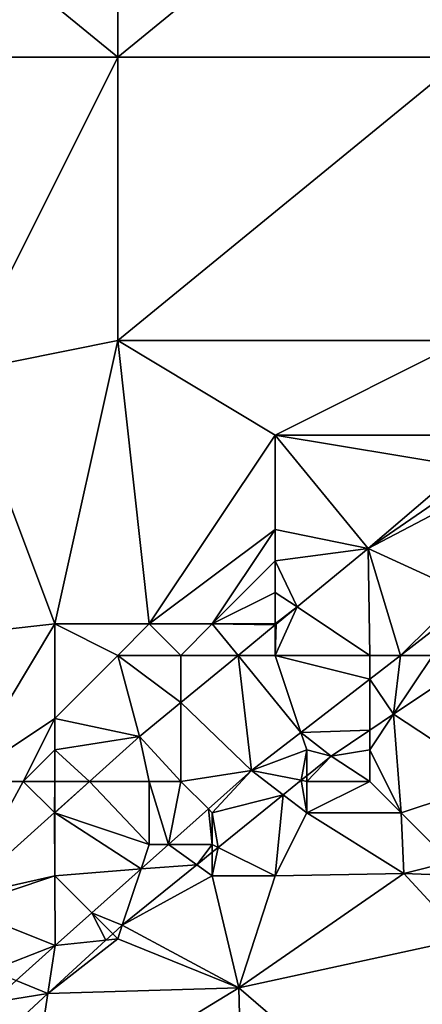
# Model space of a CAD drawing. Units: metres. Extents: x 72500 to 73125, y 357500 to 358000.
# Drawn here: x 72775 to 72788, y 357861 to 357892 of the extents above; entities that cross this region are included whole.
import ezdxf

# ---------------------------------------------------------------- set-up
doc = ezdxf.new("R2010")
doc.units = ezdxf.units.M
doc.layers.add('Terrain', color=15, linetype='Continuous')

msp = doc.modelspace()

# ---------------------------------------------------------------- linework, layer by layer
at = {"layer": 'Terrain'}
for points in [[(72767, 357891, 575.33), (72778, 357891, 574.61), (72767, 357900, 576.63), (72767, 357891, 575.33)], [(72778, 357891, 574.61), (72778, 357900, 575.88), (72767, 357900, 576.63), (72778, 357891, 574.61)], [(72778, 357891, 574.61), (72789, 357900, 575.09), (72778, 357900, 575.88), (72778, 357891, 574.61)], [(72789, 357891, 573.76), (72789, 357900, 575.09), (72778, 357891, 574.61), (72789, 357891, 573.76)], [(72767, 357891, 575.33), (72773, 357881, 573.47), (72778, 357891, 574.61), (72767, 357891, 575.33)], [(72773, 357881, 573.47), (72778, 357882, 573.15), (72778, 357891, 574.61), (72773, 357881, 573.47)], [(72778, 357882, 573.15), (72789, 357891, 573.76), (72778, 357891, 574.61), (72778, 357882, 573.15)], [(72789, 357882, 572.09), (72789, 357891, 573.76), (72778, 357882, 573.15), (72789, 357882, 572.09)], [(72776, 357873, 571.84), (72778, 357882, 573.15), (72773, 357881, 573.47), (72776, 357873, 571.84)], [(72779, 357873, 571.4), (72778, 357882, 573.15), (72776, 357873, 571.84), (72779, 357873, 571.4)], [(72779, 357873, 571.4), (72783, 357879, 572.21), (72778, 357882, 573.15), (72779, 357873, 571.4)], [(72783, 357879, 572.21), (72789, 357882, 572.09), (72778, 357882, 573.15), (72783, 357879, 572.21)], [(72789, 357879, 571.61), (72789, 357882, 572.09), (72783, 357879, 572.21), (72789, 357879, 571.61)], [(72767, 357872, 572.54), (72776, 357873, 571.84), (72773, 357881, 573.47), (72767, 357872, 572.54)], [(72779, 357873, 571.4), (72783, 357876, 571.55), (72783, 357879, 572.21), (72779, 357873, 571.4)], [(72783, 357876, 571.55), (72785.952, 357875.397, 571.644), (72783, 357879, 572.21), (72783, 357876, 571.55)], [(72789, 357878, 571.6), (72789, 357879, 571.61), (72783, 357879, 572.21), (72789, 357878, 571.6)], [(72789, 357878, 571.6), (72783, 357879, 572.21), (72785.952, 357875.397, 571.644), (72789, 357878, 571.6)], [(72789, 357878, 571.6), (72785.952, 357875.397, 571.644), (72789, 357877.498, 571.712), (72789, 357878, 571.6)], [(72789, 357877, 571.63), (72789, 357877.498, 571.712), (72785.952, 357875.397, 571.644), (72789, 357877, 571.63)], [(72789, 357874, 571.61), (72789, 357877, 571.63), (72785.952, 357875.397, 571.644), (72789, 357874, 571.61)], [(72781, 357873, 571.45), (72783, 357876, 571.55), (72779, 357873, 571.4), (72781, 357873, 571.45)], [(72781, 357873, 571.45), (72783, 357875, 571.51), (72783, 357876, 571.55), (72781, 357873, 571.45)], [(72783, 357875, 571.51), (72785.952, 357875.397, 571.644), (72783, 357876, 571.55), (72783, 357875, 571.51)], [(72783, 357875, 571.51), (72783.692, 357873.539, 571.587), (72785.952, 357875.397, 571.644), (72783, 357875, 571.51)], [(72786, 357872, 571.58), (72785.952, 357875.397, 571.644), (72783.692, 357873.539, 571.587), (72786, 357872, 571.58)], [(72786, 357872, 571.58), (72786.971, 357872, 571.488), (72785.952, 357875.397, 571.644), (72786, 357872, 571.58)], [(72789, 357874, 571.61), (72785.952, 357875.397, 571.644), (72786.971, 357872, 571.488), (72789, 357874, 571.61)], [(72781, 357873, 571.45), (72783, 357874, 571.54), (72783, 357875, 571.51), (72781, 357873, 571.45)], [(72783, 357874, 571.54), (72783.692, 357873.539, 571.587), (72783, 357875, 571.51), (72783, 357874, 571.54)], [(72783, 357873, 571.58), (72783, 357874, 571.54), (72781, 357873, 571.45), (72783, 357873, 571.58)], [(72783, 357873, 571.58), (72783.692, 357873.539, 571.587), (72783, 357874, 571.54), (72783, 357873, 571.58)], [(72789, 357874, 571.61), (72786.971, 357872, 571.488), (72789, 357873.569, 571.535), (72789, 357874, 571.61)], [(72788, 357872, 571.47), (72789, 357873.569, 571.535), (72786.971, 357872, 571.488), (72788, 357872, 571.47)], [(72786, 357872, 571.58), (72783.692, 357873.539, 571.587), (72783, 357872, 571.62), (72786, 357872, 571.58)], [(72783, 357872, 571.62), (72783.692, 357873.539, 571.587), (72783.026, 357872.991, 571.57), (72783, 357872, 571.62)], [(72783, 357873, 571.58), (72783.026, 357872.991, 571.57), (72783.692, 357873.539, 571.587), (72783, 357873, 571.58)], [(72767, 357872, 572.54), (72773, 357868, 571.26), (72776, 357873, 571.84), (72767, 357872, 572.54)], [(72776, 357873, 571.84), (72773, 357868, 571.26), (72776, 357870, 571.29), (72776, 357873, 571.84)], [(72778, 357872, 571.38), (72776, 357873, 571.84), (72776, 357870, 571.29), (72778, 357872, 571.38)], [(72779, 357873, 571.4), (72776, 357873, 571.84), (72778, 357872, 571.38), (72779, 357873, 571.4)], [(72780, 357872, 571.37), (72779, 357873, 571.4), (72778, 357872, 571.38), (72780, 357872, 571.37)], [(72780, 357872, 571.37), (72781, 357873, 571.45), (72779, 357873, 571.4), (72780, 357872, 571.37)], [(72780, 357872, 571.37), (72781.819, 357872, 571.54), (72781, 357873, 571.45), (72780, 357872, 571.37)], [(72783, 357873, 571.58), (72781, 357873, 571.45), (72783, 357872.97, 571.57), (72783, 357873, 571.58)], [(72781, 357873, 571.45), (72781.819, 357872, 571.54), (72783, 357872.97, 571.57), (72781, 357873, 571.45)], [(72783, 357872, 571.62), (72783, 357872.97, 571.57), (72781.819, 357872, 571.54), (72783, 357872, 571.62)], [(72783, 357873, 571.58), (72783, 357872.97, 571.57), (72783.026, 357872.991, 571.57), (72783, 357873, 571.58)], [(72783, 357872, 571.62), (72783.026, 357872.991, 571.57), (72783, 357872.97, 571.57), (72783, 357872, 571.62)], [(72778, 357872, 571.38), (72776, 357870, 571.29), (72778.693, 357869.43, 571.461), (72778, 357872, 571.38)], [(72778, 357872, 571.38), (72778.693, 357869.43, 571.461), (72780, 357870.504, 571.494), (72778, 357872, 571.38)], [(72780, 357872, 571.37), (72778, 357872, 571.38), (72780, 357870.504, 571.494), (72780, 357872, 571.37)], [(72780, 357872, 571.37), (72780, 357870.504, 571.494), (72781.819, 357872, 571.54), (72780, 357872, 571.37)], [(72781.819, 357872, 571.54), (72780, 357870.504, 571.494), (72782.246, 357868.344, 571.379), (72781.819, 357872, 571.54)], [(72783, 357872, 571.62), (72781.819, 357872, 571.54), (72783.814, 357869.557, 571.415), (72783, 357872, 571.62)], [(72781.819, 357872, 571.54), (72782.246, 357868.344, 571.379), (72783.814, 357869.557, 571.415), (72781.819, 357872, 571.54)], [(72786, 357872, 571.58), (72783, 357872, 571.62), (72786, 357871.248, 571.466), (72786, 357872, 571.58)], [(72783, 357872, 571.62), (72783.814, 357869.557, 571.415), (72786, 357871.248, 571.466), (72783, 357872, 571.62)], [(72786, 357872, 571.58), (72786, 357871.248, 571.466), (72786.971, 357872, 571.488), (72786, 357872, 571.58)], [(72786.971, 357872, 571.488), (72786, 357871.248, 571.466), (72786.756, 357870.134, 571.341), (72786.971, 357872, 571.488)], [(72788, 357872, 571.47), (72786.971, 357872, 571.488), (72786.756, 357870.134, 571.341), (72788, 357872, 571.47)], [(72788, 357872, 571.47), (72786.756, 357870.134, 571.341), (72789.078, 357871.69, 571.291), (72788, 357872, 571.47)], [(72786.756, 357870.134, 571.341), (72790, 357868, 570.11), (72789.078, 357871.69, 571.291), (72786.756, 357870.134, 571.341)], [(72786, 357869.627, 571.357), (72786, 357871.248, 571.466), (72783.814, 357869.557, 571.415), (72786, 357869.627, 571.357)], [(72786, 357869.627, 571.357), (72786.756, 357870.134, 571.341), (72786, 357871.248, 571.466), (72786, 357869.627, 571.357)], [(72780, 357868, 571.51), (72780, 357870.504, 571.494), (72778.693, 357869.43, 571.461), (72780, 357868, 571.51)], [(72780, 357868, 571.51), (72782.246, 357868.344, 571.379), (72780, 357870.504, 571.494), (72780, 357868, 571.51)], [(72787, 357867, 570.57), (72786.756, 357870.134, 571.341), (72786, 357869, 571.29), (72787, 357867, 570.57)], [(72786, 357869, 571.29), (72786.756, 357870.134, 571.341), (72786, 357869.627, 571.357), (72786, 357869, 571.29)], [(72787, 357867, 570.57), (72790, 357868, 570.11), (72786.756, 357870.134, 571.341), (72787, 357867, 570.57)], [(72775, 357868, 571.25), (72776, 357870, 571.29), (72773, 357868, 571.26), (72775, 357868, 571.25)], [(72775, 357868, 571.25), (72776, 357869, 571.25), (72776, 357870, 571.29), (72775, 357868, 571.25)], [(72778.693, 357869.43, 571.461), (72776, 357870, 571.29), (72776, 357869, 571.25), (72778.693, 357869.43, 571.461)], [(72784, 357869, 571.46), (72783.814, 357869.557, 571.415), (72782.246, 357868.344, 571.379), (72784, 357869, 571.46)], [(72786, 357869.627, 571.357), (72783.814, 357869.557, 571.415), (72784.77, 357868.803, 571.384), (72786, 357869.627, 571.357)], [(72784, 357869, 571.46), (72784.77, 357868.803, 571.384), (72783.814, 357869.557, 571.415), (72784, 357869, 571.46)], [(72786, 357869, 571.29), (72786, 357869.627, 571.357), (72784.77, 357868.803, 571.384), (72786, 357869, 571.29)], [(72778.693, 357869.43, 571.461), (72776, 357869, 571.25), (72777.098, 357868, 571.406), (72778.693, 357869.43, 571.461)], [(72779, 357868, 571.51), (72778.693, 357869.43, 571.461), (72777.098, 357868, 571.406), (72779, 357868, 571.51)], [(72780, 357868, 571.51), (72778.693, 357869.43, 571.461), (72779, 357868, 571.51), (72780, 357868, 571.51)], [(72776, 357868, 571.3), (72776, 357869, 571.25), (72775, 357868, 571.25), (72776, 357868, 571.3)], [(72776, 357868, 571.3), (72777.098, 357868, 571.406), (72776, 357869, 571.25), (72776, 357868, 571.3)], [(72784, 357869, 571.46), (72782.246, 357868.344, 571.379), (72783.821, 357868.035, 571.367), (72784, 357869, 571.46)], [(72784, 357869, 571.46), (72783.821, 357868.035, 571.367), (72784, 357868.18, 571.371), (72784, 357869, 571.46)], [(72784, 357869, 571.46), (72784, 357868.18, 571.371), (72784.77, 357868.803, 571.384), (72784, 357869, 571.46)], [(72786, 357868, 571.03), (72786, 357869, 571.29), (72784.77, 357868.803, 571.384), (72786, 357868, 571.03)], [(72787, 357867, 570.57), (72786, 357869, 571.29), (72786, 357868, 571.03), (72787, 357867, 570.57)], [(72786, 357868, 571.03), (72784.77, 357868.803, 571.384), (72784, 357868, 571.27), (72786, 357868, 571.03)], [(72784, 357868, 571.27), (72784.77, 357868.803, 571.384), (72784, 357868.18, 571.371), (72784, 357868, 571.27)], [(72780, 357868, 571.51), (72780.876, 357867.124, 571.359), (72782.246, 357868.344, 571.379), (72780, 357868, 571.51)], [(72781, 357867, 571.39), (72782.246, 357868.344, 571.379), (72780.876, 357867.124, 571.359), (72781, 357867, 571.39)], [(72781, 357867, 571.39), (72783.251, 357867.574, 571.357), (72782.246, 357868.344, 571.379), (72781, 357867, 571.39)], [(72783.251, 357867.574, 571.357), (72783.821, 357868.035, 571.367), (72782.246, 357868.344, 571.379), (72783.251, 357867.574, 571.357)], [(72775, 357868, 571.25), (72773, 357868, 571.26), (72773, 357864.326, 571.264), (72775, 357868, 571.25)], [(72775, 357868, 571.25), (72773, 357864.326, 571.264), (72775.992, 357867.008, 571.367), (72775, 357868, 571.25)], [(72776, 357868, 571.3), (72775, 357868, 571.25), (72775.992, 357867.008, 571.367), (72776, 357868, 571.3)], [(72776, 357868, 571.3), (72775.992, 357867.008, 571.367), (72776, 357867.016, 571.368), (72776, 357868, 571.3)], [(72776, 357867, 571.37), (72777.098, 357868, 571.406), (72776, 357867.016, 571.368), (72776, 357867, 571.37)], [(72776, 357868, 571.3), (72776, 357867.016, 571.368), (72777.098, 357868, 571.406), (72776, 357868, 571.3)], [(72779, 357866, 571.35), (72777.098, 357868, 571.406), (72776, 357867, 571.37), (72779, 357866, 571.35)], [(72779, 357866, 571.35), (72779, 357868, 571.51), (72777.098, 357868, 571.406), (72779, 357866, 571.35)], [(72779, 357866, 571.35), (72779.613, 357866, 571.341), (72779, 357868, 571.51), (72779, 357866, 571.35)], [(72780, 357868, 571.51), (72779, 357868, 571.51), (72779.613, 357866, 571.341), (72780, 357868, 571.51)], [(72780, 357868, 571.51), (72779.613, 357866, 571.341), (72780.876, 357867.124, 571.359), (72780, 357868, 571.51)], [(72784, 357867, 571.02), (72783.821, 357868.035, 571.367), (72783.251, 357867.574, 571.357), (72784, 357867, 571.02)], [(72784, 357868, 571.27), (72784, 357868.18, 571.371), (72783.821, 357868.035, 571.367), (72784, 357868, 571.27)], [(72784, 357867, 571.02), (72784, 357868, 571.27), (72783.821, 357868.035, 571.367), (72784, 357867, 571.02)], [(72787, 357867, 570.57), (72786, 357868, 571.03), (72784, 357867, 571.02), (72787, 357867, 570.57)], [(72784, 357867, 571.02), (72786, 357868, 571.03), (72784, 357868, 571.27), (72784, 357867, 571.02)], [(72787, 357867, 570.57), (72788.555, 357865.445, 570.005), (72790, 357868, 570.11), (72787, 357867, 570.57)], [(72781, 357867, 571.39), (72781.189, 357865.905, 571.321), (72783.251, 357867.574, 571.357), (72781, 357867, 571.39)], [(72783, 357865, 570.75), (72783.251, 357867.574, 571.357), (72781.189, 357865.905, 571.321), (72783, 357865, 570.75)], [(72783, 357865, 570.75), (72784, 357867, 571.02), (72783.251, 357867.574, 571.357), (72783, 357865, 570.75)], [(72776, 357865, 571.4), (72775.992, 357867.008, 571.367), (72773, 357864.326, 571.264), (72776, 357865, 571.4)], [(72776, 357867, 571.37), (72776, 357867.016, 571.368), (72775.992, 357867.008, 571.367), (72776, 357867, 571.37)], [(72776, 357865, 571.4), (72776, 357867, 571.37), (72775.992, 357867.008, 571.367), (72776, 357865, 571.4)], [(72779, 357866, 571.35), (72776, 357867, 571.37), (72778.741, 357865.224, 571.329), (72779, 357866, 571.35)], [(72778.741, 357865.224, 571.329), (72776, 357867, 571.37), (72776, 357865, 571.4), (72778.741, 357865.224, 571.329)], [(72781, 357866, 571.25), (72780.876, 357867.124, 571.359), (72779.613, 357866, 571.341), (72781, 357866, 571.25)], [(72781, 357866, 571.25), (72781, 357867, 571.39), (72780.876, 357867.124, 571.359), (72781, 357866, 571.25)], [(72781, 357866, 571.25), (72781.189, 357865.905, 571.321), (72781, 357867, 571.39), (72781, 357866, 571.25)], [(72783, 357865, 570.75), (72787.079, 357865.07, 570.159), (72784, 357867, 571.02), (72783, 357865, 570.75)], [(72787, 357867, 570.57), (72784, 357867, 571.02), (72787.079, 357865.07, 570.159), (72787, 357867, 570.57)], [(72787, 357867, 570.57), (72787.079, 357865.07, 570.159), (72788.555, 357865.445, 570.005), (72787, 357867, 570.57)], [(72779, 357866, 571.35), (72778.741, 357865.224, 571.329), (72779.613, 357866, 571.341), (72779, 357866, 571.35)], [(72780.509, 357865.354, 571.309), (72779.613, 357866, 571.341), (72778.741, 357865.224, 571.329), (72780.509, 357865.354, 571.309)], [(72781, 357866, 571.25), (72779.613, 357866, 571.341), (72780.509, 357865.354, 571.309), (72781, 357866, 571.25)], [(72781, 357866, 571.25), (72780.509, 357865.354, 571.309), (72781, 357865.752, 571.318), (72781, 357866, 571.25)], [(72781, 357865, 571.07), (72781, 357865.752, 571.318), (72780.509, 357865.354, 571.309), (72781, 357865, 571.07)], [(72781, 357866, 571.25), (72781, 357865.752, 571.318), (72781.189, 357865.905, 571.321), (72781, 357866, 571.25)], [(72783, 357865, 570.75), (72781.189, 357865.905, 571.321), (72781, 357865, 571.07), (72783, 357865, 570.75)], [(72781, 357865, 571.07), (72781.189, 357865.905, 571.321), (72781, 357865.752, 571.318), (72781, 357865, 571.07)], [(72789, 357865, 569.71), (72788.555, 357865.445, 570.005), (72787.079, 357865.07, 570.159), (72789, 357865, 569.71)], [(72778.741, 357865.224, 571.329), (72776, 357865, 571.4), (72777.173, 357863.827, 571.307), (72778.741, 357865.224, 571.329)], [(72778.741, 357865.224, 571.329), (72777.173, 357863.827, 571.307), (72778.142, 357863.439, 571.268), (72778.741, 357865.224, 571.329)], [(72781, 357865, 571.07), (72780.509, 357865.354, 571.309), (72778.142, 357863.439, 571.268), (72781, 357865, 571.07)], [(72780.509, 357865.354, 571.309), (72778.741, 357865.224, 571.329), (72778.142, 357863.439, 571.268), (72780.509, 357865.354, 571.309)], [(72773, 357864, 571.23), (72776.011, 357862.793, 571.29), (72776, 357865, 571.4), (72773, 357864, 571.23)], [(72773, 357864, 571.23), (72776, 357865, 571.4), (72773, 357864.326, 571.264), (72773, 357864, 571.23)], [(72776, 357865, 571.4), (72776.011, 357862.793, 571.29), (72777.173, 357863.827, 571.307), (72776, 357865, 571.4)], [(72781.839, 357861.439, 570.35), (72781, 357865, 571.07), (72778.142, 357863.439, 571.268), (72781.839, 357861.439, 570.35)], [(72781.839, 357861.439, 570.35), (72783, 357865, 570.75), (72781, 357865, 571.07), (72781.839, 357861.439, 570.35)], [(72781.839, 357861.439, 570.35), (72789, 357863, 569.38), (72787.079, 357865.07, 570.159), (72781.839, 357861.439, 570.35)], [(72781.839, 357861.439, 570.35), (72787.079, 357865.07, 570.159), (72783, 357865, 570.75), (72781.839, 357861.439, 570.35)], [(72789, 357863, 569.38), (72789, 357865, 569.71), (72787.079, 357865.07, 570.159), (72789, 357863, 569.38)], [(72774, 357862, 571.27), (72776.011, 357862.793, 571.29), (72773, 357864, 571.23), (72774, 357862, 571.27)], [(72777.624, 357862.961, 571.256), (72777.173, 357863.827, 571.307), (72776.011, 357862.793, 571.29), (72777.624, 357862.961, 571.256)], [(72777.624, 357862.961, 571.256), (72777.84, 357863.16, 571.261), (72777.173, 357863.827, 571.307), (72777.624, 357862.961, 571.256)], [(72777.84, 357863.16, 571.261), (72778.142, 357863.439, 571.268), (72777.173, 357863.827, 571.307), (72777.84, 357863.16, 571.261)], [(72778, 357863, 571.12), (72778.142, 357863.439, 571.268), (72777.84, 357863.16, 571.261), (72778, 357863, 571.12)], [(72781.839, 357861.439, 570.35), (72778.142, 357863.439, 571.268), (72778, 357863, 571.12), (72781.839, 357861.439, 570.35)], [(72775.78, 357861.26, 571.213), (72778, 357863, 571.12), (72777.624, 357862.961, 571.256), (72775.78, 357861.26, 571.213)], [(72781.839, 357861.439, 570.35), (72778, 357863, 571.12), (72775.78, 357861.26, 571.213), (72781.839, 357861.439, 570.35)], [(72775.78, 357861.26, 571.213), (72777.624, 357862.961, 571.256), (72776.011, 357862.793, 571.29), (72775.78, 357861.26, 571.213)], [(72778, 357863, 571.12), (72777.84, 357863.16, 571.261), (72777.624, 357862.961, 571.256), (72778, 357863, 571.12)], [(72787, 357857, 568.53), (72789, 357863, 569.38), (72781.839, 357861.439, 570.35), (72787, 357857, 568.53)], [(72789, 357857, 568.4), (72789, 357863, 569.38), (72787, 357857, 568.53), (72789, 357857, 568.4)], [(72774.774, 357861.678, 571.228), (72776.011, 357862.793, 571.29), (72774, 357862, 571.27), (72774.774, 357861.678, 571.228)], [(72774.774, 357861.678, 571.228), (72775.78, 357861.26, 571.213), (72776.011, 357862.793, 571.29), (72774.774, 357861.678, 571.228)], [(72774.774, 357861.678, 571.228), (72774, 357860.981, 571.189), (72775.78, 357861.26, 571.213), (72774.774, 357861.678, 571.228)], [(72782, 357855, 568.94), (72781.839, 357861.439, 570.35), (72775.196, 357857.393, 570.383), (72782, 357855, 568.94)], [(72781.839, 357861.439, 570.35), (72775.78, 357861.26, 571.213), (72775.196, 357857.393, 570.383), (72781.839, 357861.439, 570.35)], [(72782, 357855, 568.94), (72787, 357857, 568.53), (72781.839, 357861.439, 570.35), (72782, 357855, 568.94)], [(72775.78, 357861.26, 571.213), (72774, 357860.981, 571.189), (72774, 357859.619, 571.171), (72775.78, 357861.26, 571.213)], [(72775.78, 357861.26, 571.213), (72774, 357859.619, 571.171), (72775.196, 357857.393, 570.383), (72775.78, 357861.26, 571.213)]]:
    msp.add_3dface(points, dxfattribs=at)

doc.saveas('drawing.dxf')
